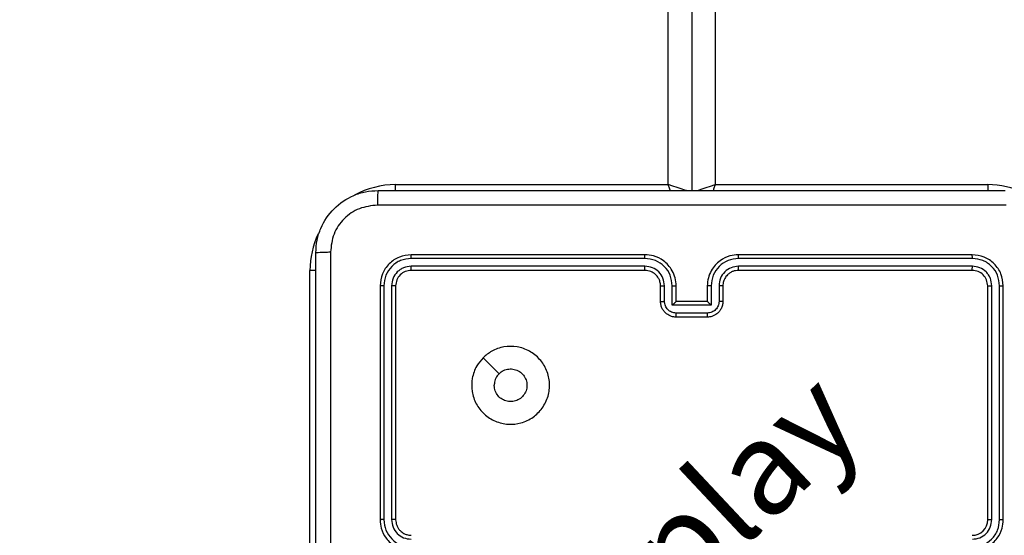
# Model space of a CAD drawing. Units: millimetres. Extents: x 3356 to 5508, y 2466 to 3947.
# Drawn here: x 4053 to 4065, y 3061 to 3067 of the extents above; entities that cross this region are included whole.
import ezdxf

# ---------------------------------------------------------------- set-up
doc = ezdxf.new("R2010")
doc.units = ezdxf.units.MM
doc.header["$LTSCALE"] = 200
doc.header["$PDSIZE"] = -1
doc.layers.add('strefa', color=6, linetype='Continuous')
doc.dimstyles.new('ISO-25', dxfattribs={"dimtxt": 2.5, "dimasz": 2.5, "dimexe": 1.25, "dimexo": 0.625, "dimtad": 1, "dimtxsty": 'Standard', "dimcen": 2.5, "dimadec": 0, "dimazin": 0, "dimtfac": 1, "dimtmove": 0, "dimatfit": 3, "dimfxl": 1, "dimarcsym": 0})

# ---------------------------------------------------------------- blocks, each defined once
blk = doc.blocks.new('*D4')
at = {"layer": 'Defpoints', "color": 0, "transparency": 16777216}
for p in [(4320.31, 3762.154), (3467.841, 2580.165), (4838.454, 2580.165)]:
    blk.add_point(p, dxfattribs=at)
at = {"layer": 'strefa', "color": 0, "lineweight": -2, "transparency": 16777216}
for p, q in [((4300.31, 3762.154), (3447.841, 3762.154)), ((3467.841, 3691.034), (3467.841, 2651.285)), ((4818.454, 2580.165), (3447.841, 2580.165))]:
    blk.add_line(p, q, dxfattribs=at)
at = {"layer": 'strefa', "color": 0, "transparency": 16777216}
for points in [[(3479.695, 3691.034), (3455.988, 3691.034), (3467.841, 3762.154)], [(3455.988, 2651.285), (3479.695, 2651.285), (3467.841, 2580.165)]]:
    blk.add_solid(points, dxfattribs=at)
at = {"layer": 'strefa', "color": 0, "transparency": 16777216, "insert": (3402.361, 3171.159), "char_height": 70, "attachment_point": 5, "rotation": 90}
blk.add_mtext('1182', dxfattribs=at)
blk = doc.blocks.new('*D6')
at = {"layer": 'Defpoints', "color": 0, "transparency": 16777216}
for p in [(4343.284, 3562.154), (3697.979, 2780.165), (4815.484, 2780.165)]:
    blk.add_point(p, dxfattribs=at)
at = {"layer": 'strefa', "color": 0, "lineweight": -2, "transparency": 16777216}
for p, q in [((4323.284, 3562.154), (3677.979, 3562.154)), ((3697.979, 3491.034), (3697.979, 2851.285)), ((4795.484, 2780.165), (3677.979, 2780.165))]:
    blk.add_line(p, q, dxfattribs=at)
at = {"layer": 'strefa', "color": 0, "transparency": 16777216}
for points in [[(3686.126, 3491.034), (3709.832, 3491.034), (3697.979, 3562.154)], [(3686.126, 2851.285), (3709.832, 2851.285), (3697.979, 2780.165)]]:
    blk.add_solid(points, dxfattribs=at)
at = {"layer": 'strefa', "color": 0, "transparency": 16777216, "insert": (3632.499, 3171.159), "char_height": 70, "attachment_point": 5, "rotation": 90}
blk.add_mtext('782', dxfattribs=at)

msp = doc.modelspace()

# ---------------------------------------------------------------- linework, layer by layer
at = {"color": 7, "linetype": 'Continuous', "lineweight": 25}
for p, q in [((4061.384, 3129.359), (4061.384, 3064.984)), ((4061.084, 3065.059), (4061.084, 3129.259)), ((4061.684, 3129.259), (4061.684, 3065.059)), ((4057.584, 3065.059), (4061.084, 3065.059)), ((4061.684, 3065.059), (4065.185, 3065.059)), ((4060.784, 3064.112), (4057.782, 3064.112)), ((4060.784, 3064.159), (4057.784, 3064.159)), ((4064.984, 3064.159), (4061.984, 3064.159)), ((4064.987, 3064.112), (4061.985, 3064.112)), ((4060.784, 3064.012), (4057.782, 3064.012)), ((4064.987, 3064.012), (4061.985, 3064.012)), ((4056.484, 3060.459), (4056.484, 3063.959)), ((4060.784, 3063.959), (4057.784, 3063.959)), ((4064.984, 3063.959), (4061.984, 3063.959)), ((4057.384, 3063.759), (4057.384, 3060.759)), ((4057.432, 3063.762), (4057.432, 3060.76)), ((4057.532, 3063.762), (4057.532, 3060.76)), ((4057.584, 3063.759), (4057.584, 3060.759)), ((4060.984, 3063.559), (4060.984, 3063.759)), ((4061.034, 3063.562), (4061.034, 3063.762)), ((4061.134, 3063.512), (4061.134, 3063.762)), ((4061.185, 3063.559), (4061.185, 3063.759)), ((4061.584, 3063.759), (4061.584, 3063.559)), ((4061.635, 3063.762), (4061.635, 3063.512)), ((4061.735, 3063.762), (4061.735, 3063.562)), ((4061.784, 3063.759), (4061.784, 3063.559)), ((4065.185, 3060.759), (4065.185, 3063.759)), ((4065.237, 3060.76), (4065.237, 3063.762)), ((4065.337, 3060.76), (4065.337, 3063.762)), ((4065.384, 3060.759), (4065.384, 3063.759)), ((4061.635, 3063.512), (4061.134, 3063.512)), ((4061.185, 3063.559), (4061.184, 3063.559)), ((4061.584, 3063.559), (4061.185, 3063.559)), ((4061.585, 3063.411), (4061.184, 3063.411)), ((4061.584, 3063.359), (4061.185, 3063.359)), ((4058.706, 3062.838), (4058.911, 3062.633))]:
    msp.add_line(p, q, dxfattribs=at)
at = {"color": 8, "linetype": 'Continuous', "lineweight": 25}
for p, q in [((4057.584, 3064.983), (4057.584, 3065.059)), ((4065.185, 3065.059), (4065.185, 3064.983)), ((4056.56, 3063.959), (4056.484, 3063.959))]:
    msp.add_line(p, q, dxfattribs=at)
at = {"color": 8, "linetype": 'Continuous', "lineweight": 25, "flags": 128}
for points in [[(4061.316, 3064.982), (4061.297, 3064.989), (4061.251, 3065.004), (4061.199, 3065.021), (4061.143, 3065.04), (4061.084, 3065.059)], [(4061.111, 3064.981), (4061.104, 3065.001), (4061.084, 3065.059)], [(4061.453, 3064.982), (4061.472, 3064.989), (4061.518, 3065.004), (4061.57, 3065.021), (4061.626, 3065.04), (4061.684, 3065.059)], [(4061.684, 3065.059), (4061.665, 3065.001), (4061.658, 3064.981)]]:
    msp.add_lwpolyline(points, dxfattribs=at)
at = {"color": 8, "linetype": 'Continuous', "lineweight": 25}
for centre, start, end in [((4057.584, 3063.959), 90, 118.7496), ((4065.184, 3063.959), 64.8905, 90), ((4057.584, 3063.959), 154.8912, 180)]:
    msp.add_arc(centre, 1.1, start, end, dxfattribs=at)
at = {"color": 7, "linetype": 'Continuous', "lineweight": 25}
msp.add_arc((4064.984, 3060.759), 0.2, 270.0032, 359.9738, dxfattribs=at)
for points, knots in [([(4056.559, 3064.184), (4056.563, 3064.239), (4056.569, 3064.346), (4056.634, 3064.547), (4056.779, 3064.764), (4056.997, 3064.91), (4057.197, 3064.975), (4057.305, 3064.981), (4057.36, 3064.984)], [0, 0, 0, 0, 0.130352, 0.2573225, 0.4999853, 0.7424187, 0.8693845, 1, 1, 1, 1]), ([(4057.36, 3064.984), (4057.358, 3064.981), (4057.355, 3064.976), (4057.352, 3064.933), (4057.35, 3064.872), (4057.349, 3064.822), (4057.349, 3064.797)], [0, 0, 0, 0, 0.249945, 0.499871, 0.749607, 1, 1, 1, 1]), ([(4057.36, 3064.984), (4058.253, 3064.984), (4060.042, 3064.984), (4062.727, 3064.984), (4064.516, 3064.984), (4065.409, 3064.984)], [0, 0, 0, 0, 0.33329, 0.666698, 1, 1, 1, 1]), ([(4057.349, 3064.797), (4057.27, 3064.787), (4057.113, 3064.769), (4056.913, 3064.63), (4056.774, 3064.431), (4056.756, 3064.274), (4056.747, 3064.195)], [0, 0, 0, 0, 0.250034, 0.499937, 0.750048, 1, 1, 1, 1]), ([(4065.42, 3064.797), (4064.524, 3064.797), (4062.731, 3064.797), (4060.038, 3064.797), (4058.245, 3064.797), (4057.349, 3064.797)], [0, 0, 0, 0, 0.333338, 0.666662, 1, 1, 1, 1]), ([(4056.559, 3064.184), (4056.562, 3064.186), (4056.568, 3064.188), (4056.611, 3064.192), (4056.672, 3064.194), (4056.722, 3064.195), (4056.747, 3064.195)], [0, 0, 0, 0, 0.250329, 0.500183, 0.749949, 1, 1, 1, 1]), ([(4056.559, 3056.134), (4056.559, 3057.028), (4056.559, 3058.817), (4056.559, 3061.502), (4056.559, 3063.29), (4056.559, 3064.184)], [0, 0, 0, 0, 0.333296, 0.666702, 1, 1, 1, 1]), ([(4056.747, 3064.195), (4056.747, 3063.299), (4056.747, 3061.506), (4056.747, 3058.813), (4056.747, 3057.02), (4056.747, 3056.124)], [0, 0, 0, 0, 0.333336, 0.666664, 1, 1, 1, 1]), ([(4057.784, 3064.159), (4057.732, 3064.153), (4057.627, 3064.141), (4057.495, 3064.049), (4057.402, 3063.917), (4057.39, 3063.812), (4057.384, 3063.759)], [0, 0, 0, 0, 0.250031, 0.499851, 0.749865, 1, 1, 1, 1]), ([(4057.782, 3064.112), (4057.736, 3064.107), (4057.667, 3064.099), (4057.586, 3064.055), (4057.516, 3063.996), (4057.448, 3063.899), (4057.437, 3063.807), (4057.432, 3063.762)], [0, 0, 0, 0, 0.250126, 0.376149, 0.500773, 0.750367, 1, 1, 1, 1]), ([(4057.782, 3064.112), (4057.782, 3064.119), (4057.782, 3064.133), (4057.783, 3064.149), (4057.784, 3064.158), (4057.784, 3064.159), (4057.784, 3064.159)], [0, 0, 0, 0, 0.279762, 0.559164, 0.77943, 1, 1, 1, 1]), ([(4061.185, 3063.759), (4061.182, 3063.794), (4061.177, 3063.862), (4061.138, 3063.953), (4061.086, 3064.027), (4061.009, 3064.097), (4060.906, 3064.149), (4060.822, 3064.156), (4060.784, 3064.159)], [0, 0, 0, 0, 0.167273, 0.322567, 0.465755, 0.59694, 0.822335, 1, 1, 1, 1]), ([(4060.784, 3064.112), (4060.784, 3064.118), (4060.784, 3064.131), (4060.784, 3064.146), (4060.784, 3064.157), (4060.784, 3064.159), (4060.784, 3064.159)], [0, 0, 0, 0, 0.25017, 0.500068, 0.749931, 1, 1, 1, 1]), ([(4061.134, 3063.762), (4061.129, 3063.808), (4061.118, 3063.899), (4061.038, 3064.015), (4060.921, 3064.095), (4060.83, 3064.106), (4060.784, 3064.112)], [0, 0, 0, 0, 0.250466, 0.500074, 0.750142, 1, 1, 1, 1]), ([(4061.984, 3064.159), (4061.948, 3064.156), (4061.863, 3064.15), (4061.761, 3064.097), (4061.683, 3064.027), (4061.631, 3063.953), (4061.592, 3063.862), (4061.587, 3063.795), (4061.584, 3063.759)], [0, 0, 0, 0, 0.176436, 0.401467, 0.532784, 0.676309, 0.83206, 1, 1, 1, 1]), ([(4061.985, 3064.112), (4061.939, 3064.106), (4061.847, 3064.095), (4061.731, 3064.015), (4061.651, 3063.899), (4061.64, 3063.808), (4061.635, 3063.762)], [0, 0, 0, 0, 0.249879, 0.499822, 0.749549, 1, 1, 1, 1]), ([(4061.985, 3064.112), (4061.985, 3064.118), (4061.985, 3064.131), (4061.985, 3064.146), (4061.985, 3064.157), (4061.985, 3064.159), (4061.984, 3064.159)], [0, 0, 0, 0, 0.250162, 0.500055, 0.749934, 1, 1, 1, 1]), ([(4064.987, 3064.112), (4064.987, 3064.119), (4064.987, 3064.133), (4064.986, 3064.149), (4064.985, 3064.158), (4064.985, 3064.159), (4064.984, 3064.159)], [0, 0, 0, 0, 0.27977, 0.559127, 0.779381, 1, 1, 1, 1]), ([(4065.384, 3063.759), (4065.378, 3063.812), (4065.366, 3063.917), (4065.274, 3064.049), (4065.142, 3064.141), (4065.037, 3064.153), (4064.984, 3064.159)], [0, 0, 0, 0, 0.249934, 0.499837, 0.749824, 1, 1, 1, 1]), ([(4065.337, 3063.762), (4065.332, 3063.807), (4065.32, 3063.899), (4065.253, 3063.996), (4065.183, 3064.055), (4065.102, 3064.099), (4065.033, 3064.107), (4064.987, 3064.112)], [0, 0, 0, 0, 0.249588, 0.499134, 0.623737, 0.749742, 1, 1, 1, 1]), ([(4057.782, 3064.012), (4057.749, 3064.008), (4057.7, 3064.003), (4057.642, 3063.971), (4057.592, 3063.929), (4057.544, 3063.86), (4057.536, 3063.794), (4057.532, 3063.762)], [0, 0, 0, 0, 0.250059, 0.37614, 0.500666, 0.750387, 1, 1, 1, 1]), ([(4057.784, 3063.959), (4057.784, 3063.96), (4057.783, 3063.962), (4057.783, 3063.977), (4057.782, 3063.994), (4057.782, 3064.006), (4057.782, 3064.012)], [0, 0, 0, 0, 0.2798129, 0.5589969, 0.7793802, 1, 1, 1, 1]), ([(4061.034, 3063.762), (4061.03, 3063.794), (4061.022, 3063.86), (4060.965, 3063.943), (4060.882, 3064), (4060.817, 3064.008), (4060.784, 3064.012)], [0, 0, 0, 0, 0.2499362, 0.4998986, 0.7495862, 1, 1, 1, 1]), ([(4060.784, 3063.959), (4060.784, 3063.96), (4060.784, 3063.96), (4060.784, 3063.963), (4060.784, 3063.968), (4060.784, 3063.975), (4060.784, 3063.983), (4060.784, 3063.992), (4060.784, 3064.002), (4060.784, 3064.008), (4060.784, 3064.012)], [0, 0, 0, 0, 0.125161, 0.250181, 0.375189, 0.499971, 0.624686, 0.749868, 0.874925, 1, 1, 1, 1]), ([(4061.985, 3064.012), (4061.952, 3064.008), (4061.887, 3064), (4061.804, 3063.943), (4061.746, 3063.86), (4061.738, 3063.794), (4061.735, 3063.762)], [0, 0, 0, 0, 0.249855, 0.499785, 0.749533, 1, 1, 1, 1]), ([(4061.984, 3063.959), (4061.984, 3063.96), (4061.985, 3063.96), (4061.985, 3063.963), (4061.985, 3063.968), (4061.985, 3063.975), (4061.985, 3063.983), (4061.985, 3063.992), (4061.985, 3064.002), (4061.985, 3064.008), (4061.985, 3064.012)], [0, 0, 0, 0, 0.125132, 0.250399, 0.375378, 0.500126, 0.624847, 0.749837, 0.87497, 1, 1, 1, 1]), ([(4064.984, 3063.959), (4064.985, 3063.96), (4064.985, 3063.962), (4064.986, 3063.977), (4064.987, 3063.994), (4064.987, 3064.006), (4064.987, 3064.012)], [0, 0, 0, 0, 0.2797853, 0.5589419, 0.7794408, 1, 1, 1, 1]), ([(4065.237, 3063.762), (4065.233, 3063.794), (4065.228, 3063.844), (4065.196, 3063.902), (4065.154, 3063.952), (4065.085, 3064), (4065.019, 3064.008), (4064.987, 3064.012)], [0, 0, 0, 0, 0.250171, 0.376102, 0.500793, 0.750299, 1, 1, 1, 1]), ([(4057.784, 3063.959), (4057.758, 3063.956), (4057.706, 3063.95), (4057.64, 3063.904), (4057.594, 3063.838), (4057.588, 3063.786), (4057.584, 3063.759)], [0, 0, 0, 0, 0.249945, 0.499973, 0.749769, 1, 1, 1, 1]), ([(4060.984, 3063.759), (4060.983, 3063.778), (4060.98, 3063.812), (4060.958, 3063.863), (4060.92, 3063.911), (4060.859, 3063.951), (4060.81, 3063.957), (4060.784, 3063.959)], [0, 0, 0, 0, 0.17603, 0.323737, 0.533041, 0.756686, 1, 1, 1, 1]), ([(4061.984, 3063.959), (4061.96, 3063.957), (4061.922, 3063.953), (4061.876, 3063.929), (4061.846, 3063.905), (4061.824, 3063.88), (4061.806, 3063.852), (4061.789, 3063.813), (4061.786, 3063.779), (4061.784, 3063.759)], [0, 0, 0, 0, 0.233618, 0.359805, 0.4923, 0.592128, 0.677661, 0.813737, 1, 1, 1, 1]), ([(4065.185, 3063.759), (4065.181, 3063.786), (4065.175, 3063.838), (4065.129, 3063.904), (4065.063, 3063.95), (4065.011, 3063.956), (4064.984, 3063.959)], [0, 0, 0, 0, 0.250001, 0.499747, 0.749786, 1, 1, 1, 1]), ([(4057.432, 3063.762), (4057.425, 3063.762), (4057.411, 3063.762), (4057.395, 3063.761), (4057.386, 3063.76), (4057.385, 3063.76), (4057.384, 3063.759)], [0, 0, 0, 0, 0.280487, 0.559024, 0.779871, 1, 1, 1, 1]), ([(4057.584, 3063.759), (4057.583, 3063.76), (4057.581, 3063.76), (4057.567, 3063.761), (4057.55, 3063.762), (4057.538, 3063.762), (4057.532, 3063.762)], [0, 0, 0, 0, 0.2798842, 0.5591717, 0.7798732, 1, 1, 1, 1]), ([(4060.984, 3063.759), (4060.985, 3063.76), (4060.987, 3063.76), (4060.998, 3063.761), (4061.015, 3063.762), (4061.028, 3063.762), (4061.034, 3063.762)], [0, 0, 0, 0, 0.250449, 0.50016, 0.750698, 1, 1, 1, 1]), ([(4061.134, 3063.762), (4061.141, 3063.762), (4061.154, 3063.762), (4061.171, 3063.761), (4061.182, 3063.76), (4061.184, 3063.76), (4061.185, 3063.759)], [0, 0, 0, 0, 0.250217, 0.499514, 0.749595, 1, 1, 1, 1]), ([(4061.635, 3063.762), (4061.628, 3063.762), (4061.615, 3063.762), (4061.598, 3063.761), (4061.587, 3063.76), (4061.585, 3063.76), (4061.584, 3063.759)], [0, 0, 0, 0, 0.25011, 0.50015, 0.7497, 1, 1, 1, 1]), ([(4061.784, 3063.759), (4061.784, 3063.76), (4061.782, 3063.76), (4061.771, 3063.761), (4061.754, 3063.762), (4061.741, 3063.762), (4061.735, 3063.762)], [0, 0, 0, 0, 0.250298, 0.500223, 0.749704, 1, 1, 1, 1]), ([(4065.185, 3063.759), (4065.186, 3063.76), (4065.188, 3063.76), (4065.202, 3063.761), (4065.219, 3063.762), (4065.231, 3063.762), (4065.237, 3063.762)], [0, 0, 0, 0, 0.279334, 0.558342, 0.778959, 1, 1, 1, 1]), ([(4065.337, 3063.762), (4065.344, 3063.762), (4065.358, 3063.762), (4065.374, 3063.761), (4065.383, 3063.76), (4065.384, 3063.76), (4065.384, 3063.759)], [0, 0, 0, 0, 0.279319, 0.559169, 0.779239, 1, 1, 1, 1]), ([(4060.984, 3063.559), (4060.985, 3063.56), (4060.987, 3063.56), (4061.001, 3063.561), (4061.017, 3063.561), (4061.028, 3063.562), (4061.034, 3063.562)], [0, 0, 0, 0, 0.280403, 0.559923, 0.780396, 1, 1, 1, 1]), ([(4061.185, 3063.359), (4061.164, 3063.361), (4061.12, 3063.365), (4061.068, 3063.394), (4061.03, 3063.43), (4061.005, 3063.467), (4060.988, 3063.511), (4060.986, 3063.543), (4060.984, 3063.559)], [0, 0, 0, 0, 0.193408, 0.423736, 0.553712, 0.693053, 0.841782, 1, 1, 1, 1]), ([(4061.184, 3063.411), (4061.165, 3063.414), (4061.125, 3063.419), (4061.076, 3063.453), (4061.041, 3063.503), (4061.037, 3063.542), (4061.034, 3063.562)], [0, 0, 0, 0, 0.249815, 0.499688, 0.749485, 1, 1, 1, 1]), ([(4061.134, 3063.512), (4061.14, 3063.517), (4061.151, 3063.528), (4061.164, 3063.541), (4061.174, 3063.55), (4061.18, 3063.555), (4061.183, 3063.559), (4061.184, 3063.559), (4061.184, 3063.559)], [0, 0, 0, 0, 0.251315, 0.502122, 0.646357, 0.775746, 0.8925, 1, 1, 1, 1]), ([(4061.784, 3063.559), (4061.783, 3063.543), (4061.781, 3063.511), (4061.763, 3063.467), (4061.739, 3063.43), (4061.701, 3063.394), (4061.649, 3063.365), (4061.605, 3063.361), (4061.584, 3063.359)], [0, 0, 0, 0, 0.158753, 0.30789, 0.44748, 0.577397, 0.807806, 1, 1, 1, 1]), ([(4061.635, 3063.512), (4061.629, 3063.517), (4061.618, 3063.528), (4061.605, 3063.541), (4061.595, 3063.55), (4061.589, 3063.555), (4061.586, 3063.559), (4061.585, 3063.559), (4061.584, 3063.559)], [0, 0, 0, 0, 0.2518492, 0.5025631, 0.6463434, 0.7757347, 0.8923999, 1, 1, 1, 1]), ([(4061.735, 3063.562), (4061.732, 3063.542), (4061.728, 3063.503), (4061.693, 3063.453), (4061.643, 3063.419), (4061.604, 3063.414), (4061.585, 3063.411)], [0, 0, 0, 0, 0.250357, 0.500076, 0.749867, 1, 1, 1, 1]), ([(4061.784, 3063.559), (4061.784, 3063.56), (4061.782, 3063.56), (4061.768, 3063.561), (4061.752, 3063.561), (4061.74, 3063.562), (4061.735, 3063.562)], [0, 0, 0, 0, 0.27991, 0.558967, 0.779418, 1, 1, 1, 1]), ([(4061.185, 3063.359), (4061.184, 3063.36), (4061.184, 3063.36), (4061.184, 3063.363), (4061.184, 3063.368), (4061.184, 3063.375), (4061.184, 3063.383), (4061.184, 3063.392), (4061.184, 3063.401), (4061.184, 3063.408), (4061.184, 3063.411)], [0, 0, 0, 0, 0.1249076, 0.250168, 0.3752712, 0.4999629, 0.6246775, 0.7498459, 0.8749835, 1, 1, 1, 1]), ([(4061.584, 3063.359), (4061.584, 3063.36), (4061.584, 3063.36), (4061.584, 3063.363), (4061.585, 3063.368), (4061.585, 3063.375), (4061.585, 3063.383), (4061.585, 3063.392), (4061.585, 3063.401), (4061.585, 3063.408), (4061.585, 3063.411)], [0, 0, 0, 0, 0.124903, 0.250164, 0.375273, 0.499966, 0.624681, 0.749845, 0.874983, 1, 1, 1, 1]), ([(4058.706, 3062.838), (4058.742, 3062.868), (4058.82, 3062.934), (4058.974, 3062.986), (4059.144, 3062.987), (4059.306, 3062.931), (4059.439, 3062.823), (4059.531, 3062.679), (4059.568, 3062.512), (4059.549, 3062.341), (4059.473, 3062.188), (4059.352, 3062.067), (4059.198, 3061.994), (4059.027, 3061.976), (4058.861, 3062.015), (4058.716, 3062.108), (4058.611, 3062.242), (4058.556, 3062.404), (4058.559, 3062.575), (4058.612, 3062.727), (4058.677, 3062.804), (4058.706, 3062.838)], [0, 0, 0, 0, 0.044518, 0.097908, 0.151685, 0.205532, 0.258922, 0.312769, 0.366696, 0.419988, 0.474543, 0.527062, 0.582043, 0.634418, 0.689057, 0.742516, 0.79616, 0.849849, 0.903699, 0.957421, 1, 1, 1, 1]), ([(4058.911, 3062.633), (4058.929, 3062.648), (4058.966, 3062.678), (4059.036, 3062.697), (4059.107, 3062.693), (4059.174, 3062.665), (4059.227, 3062.617), (4059.262, 3062.554), (4059.273, 3062.483), (4059.261, 3062.412), (4059.226, 3062.35), (4059.172, 3062.302), (4059.105, 3062.275), (4059.034, 3062.272), (4058.965, 3062.292), (4058.907, 3062.335), (4058.866, 3062.394), (4058.851, 3062.447), (4058.85, 3062.477), (4058.849, 3062.484)], [0, 0, 0, 0, 0.061312, 0.122596, 0.183943, 0.245271, 0.306662, 0.368119, 0.429523, 0.490922, 0.552236, 0.613505, 0.674734, 0.736047, 0.797443, 0.858837, 0.920273, 0.981708, 1, 1, 1, 1]), ([(4058.911, 3062.633), (4058.896, 3062.615), (4058.866, 3062.578), (4058.851, 3062.523), (4058.85, 3062.492), (4058.849, 3062.484)], [0, 0, 0, 0, 0.4288284, 0.8577936, 1, 1, 1, 1]), ([(4057.432, 3060.76), (4057.426, 3060.76), (4057.413, 3060.76), (4057.397, 3060.76), (4057.387, 3060.76), (4057.385, 3060.759), (4057.384, 3060.759)], [0, 0, 0, 0, 0.2501221, 0.4998091, 0.7495322, 1, 1, 1, 1]), ([(4057.384, 3060.759), (4057.388, 3060.722), (4057.394, 3060.638), (4057.447, 3060.536), (4057.517, 3060.458), (4057.591, 3060.406), (4057.682, 3060.367), (4057.749, 3060.362), (4057.784, 3060.359)], [0, 0, 0, 0, 0.176952, 0.402099, 0.533423, 0.676764, 0.832383, 1, 1, 1, 1]), ([(4057.432, 3060.76), (4057.438, 3060.714), (4057.449, 3060.622), (4057.529, 3060.506), (4057.645, 3060.426), (4057.736, 3060.415), (4057.782, 3060.41)], [0, 0, 0, 0, 0.24992, 0.499803, 0.749557, 1, 1, 1, 1]), ([(4057.532, 3060.76), (4057.536, 3060.727), (4057.544, 3060.662), (4057.601, 3060.579), (4057.684, 3060.521), (4057.749, 3060.513), (4057.782, 3060.51)], [0, 0, 0, 0, 0.249878, 0.499897, 0.749612, 1, 1, 1, 1]), ([(4057.584, 3060.759), (4057.584, 3060.759), (4057.584, 3060.759), (4057.581, 3060.76), (4057.576, 3060.76), (4057.569, 3060.76), (4057.561, 3060.76), (4057.552, 3060.76), (4057.542, 3060.76), (4057.535, 3060.76), (4057.532, 3060.76)], [0, 0, 0, 0, 0.125202, 0.250257, 0.375193, 0.500338, 0.625342, 0.750185, 0.875865, 1, 1, 1, 1]), ([(4057.584, 3060.759), (4057.587, 3060.735), (4057.591, 3060.697), (4057.615, 3060.651), (4057.638, 3060.621), (4057.664, 3060.599), (4057.692, 3060.581), (4057.731, 3060.564), (4057.765, 3060.561), (4057.784, 3060.559)], [0, 0, 0, 0, 0.233584, 0.360085, 0.492457, 0.592703, 0.678916, 0.814971, 1, 1, 1, 1]), ([(4064.984, 3060.359), (4065.02, 3060.362), (4065.087, 3060.367), (4065.178, 3060.406), (4065.252, 3060.458), (4065.322, 3060.536), (4065.375, 3060.638), (4065.381, 3060.722), (4065.384, 3060.759)], [0, 0, 0, 0, 0.167601, 0.323043, 0.466456, 0.597632, 0.822849, 1, 1, 1, 1]), ([(4064.987, 3060.41), (4065.032, 3060.415), (4065.124, 3060.426), (4065.221, 3060.493), (4065.28, 3060.563), (4065.324, 3060.645), (4065.332, 3060.714), (4065.337, 3060.76)], [0, 0, 0, 0, 0.249609, 0.499252, 0.623631, 0.749874, 1, 1, 1, 1]), ([(4064.987, 3060.51), (4065.02, 3060.513), (4065.085, 3060.521), (4065.168, 3060.579), (4065.225, 3060.662), (4065.233, 3060.727), (4065.237, 3060.76)], [0, 0, 0, 0, 0.250392, 0.5001, 0.750124, 1, 1, 1, 1]), ([(4065.185, 3060.759), (4065.185, 3060.759), (4065.185, 3060.759), (4065.188, 3060.76), (4065.193, 3060.76), (4065.2, 3060.76), (4065.208, 3060.76), (4065.217, 3060.76), (4065.227, 3060.76), (4065.234, 3060.76), (4065.237, 3060.76)], [0, 0, 0, 0, 0.124891, 0.250211, 0.37513, 0.500258, 0.624311, 0.750198, 0.87472, 1, 1, 1, 1]), ([(4065.337, 3060.76), (4065.343, 3060.76), (4065.356, 3060.76), (4065.372, 3060.76), (4065.382, 3060.76), (4065.384, 3060.759), (4065.384, 3060.759)], [0, 0, 0, 0, 0.249839, 0.500532, 0.750049, 1, 1, 1, 1])]:
    msp.add_open_spline(points, degree=3, knots=knots, dxfattribs=at)

# ---------------------------------------------------------------- texts
at = {"insert": (4058.069, 3058.314), "char_height": 1.2, "attachment_point": 1, "rotation": 43.1702}
msp.add_mtext_dynamic_manual_height_columns('{\\fHL Dongian|b1|i0|c0|p2;Win play}', width=8.09851, gutter_width=88.194, heights=[0], dxfattribs=at)

# ---------------------------------------------------------------- dimensions: what is measured, and where the dimension line sits
at = {"layer": 'strefa', "color": 0}
for base, p1, p2, picture, middle in [((3467.841, 2580.165), (4320.31, 3762.154), (4838.454, 2580.165), '*D4', (3402.361, 3171.159)), ((3697.979, 2780.165), (4343.284, 3562.154), (4815.484, 2780.165), '*D6', (3632.499, 3171.159))]:
    dim = msp.add_linear_dim(base=base, p1=p1, p2=p2, angle=90, dimstyle='ISO-25', override={"dimtxt": 70, "dimasz": 71.12, "dimexe": 20, "dimexo": 20, "dimgap": 30.48, "dimdec": 0, "dimlfac": 1, "dimzin": 1, "dimadec": 2, "dimtzin": 1}, dxfattribs=at)
    dim.commit()
    dim.dimension.update_dxf_attribs({"geometry": picture, "text_midpoint": middle})

doc.saveas('drawing.dxf')
